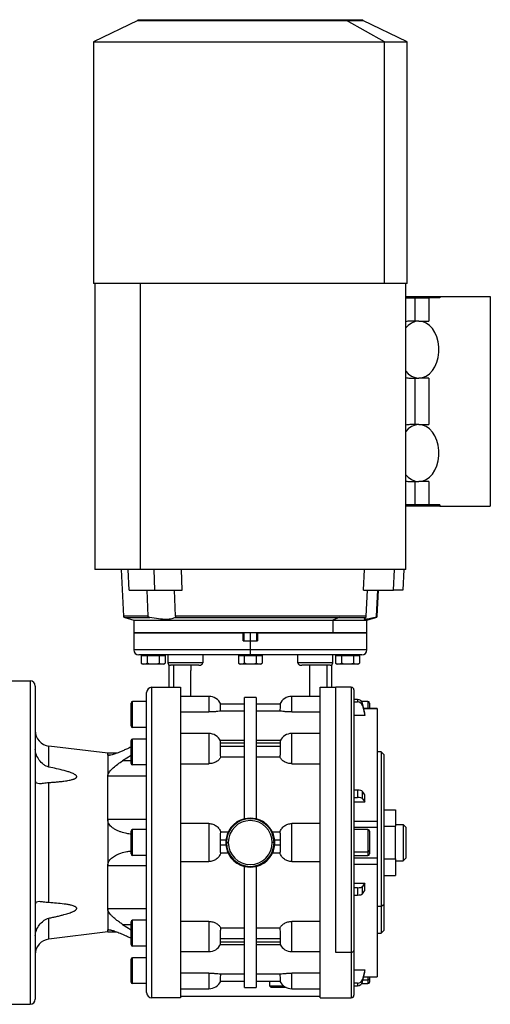
# Model space of a CAD drawing. Units: millimetres. Extents: x 229 to 2482, y 256 to 1634.
# Drawn here: x 1062 to 1244, y 1254 to 1634 of the extents above; entities that cross this region are included whole.
import ezdxf

# ---------------------------------------------------------------- set-up
doc = ezdxf.new("R2010")
doc.units = ezdxf.units.MM

msp = doc.modelspace()

# ---------------------------------------------------------------- linework, layer by layer
at = {"color": 7, "linetype": 'Continuous', "lineweight": 25}
for p, q in [((1107.87, 1633.74), (1090.75, 1625.39)), ((1107.87, 1633.99), (1107.87, 1633.74)), ((1107.87, 1633.99), (1188.44, 1633.99)), ((1107.87, 1633.74), (1188.44, 1633.74)), ((1188.44, 1633.74), (1188.44, 1633.99)), ((1188.44, 1633.99), (1194.64, 1633.99)), ((1203.11, 1625.39), (1188.44, 1633.74)), ((1188.44, 1633.74), (1194.64, 1633.74)), ((1194.64, 1633.74), (1194.64, 1633.99)), ((1211.75, 1625.39), (1194.64, 1633.74)), ((1090.75, 1625.39), (1090.75, 1531.99)), ((1090.75, 1625.39), (1203.11, 1625.39)), ((1203.11, 1531.99), (1203.11, 1625.39)), ((1203.11, 1625.39), (1211.75, 1625.39)), ((1211.75, 1531.99), (1211.75, 1625.39)), ((1203.11, 1531.99), (1090.75, 1531.99)), ((1091.25, 1531.99), (1091.25, 1421.51)), ((1108.83, 1421.51), (1108.83, 1531.99)), ((1211.75, 1531.99), (1203.11, 1531.99)), ((1211.25, 1421.51), (1211.25, 1531.99)), ((1211.25, 1527.01), (1224.44, 1527.01)), ((1211.25, 1526.51), (1214.88, 1526.51)), ((1214.88, 1517.51), (1214.88, 1526.51)), ((1214.88, 1526.51), (1220.2, 1526.51)), ((1220.2, 1526.51), (1220.2, 1517.51)), ((1224.44, 1526.51), (1220.2, 1526.51)), ((1224.44, 1527.01), (1243.89, 1527.01)), ((1224.44, 1527.01), (1224.44, 1526.51)), ((1243.89, 1527.01), (1243.89, 1446.01)), ((1215.25, 1517.51), (1212.77, 1517.51)), ((1216.31, 1517.51), (1215.25, 1517.51)), ((1216.31, 1517.51), (1220.2, 1517.51)), ((1212.77, 1495.51), (1215.25, 1495.51)), ((1214.88, 1477.51), (1214.88, 1495.51)), ((1215.25, 1495.51), (1216.31, 1495.51)), ((1220.2, 1495.51), (1216.31, 1495.51)), ((1220.2, 1495.51), (1220.2, 1477.51)), ((1215.25, 1477.51), (1212.77, 1477.51)), ((1216.31, 1477.51), (1215.25, 1477.51)), ((1216.31, 1477.51), (1220.2, 1477.51)), ((1212.77, 1455.51), (1215.25, 1455.51)), ((1214.88, 1446.51), (1214.88, 1455.51)), ((1215.25, 1455.51), (1216.31, 1455.51)), ((1220.2, 1455.51), (1216.31, 1455.51)), ((1220.2, 1455.51), (1220.2, 1446.51)), ((1214.88, 1446.51), (1211.25, 1446.51)), ((1224.44, 1446.01), (1211.25, 1446.01)), ((1220.2, 1446.51), (1214.88, 1446.51)), ((1224.44, 1446.51), (1220.2, 1446.51)), ((1224.44, 1446.51), (1224.44, 1446.01)), ((1224.44, 1446.01), (1243.89, 1446.01)), ((1108.83, 1421.51), (1091.25, 1421.51)), ((1101.39, 1421.51), (1102.33, 1403.49)), ((1104.46, 1413.52), (1104.16, 1421.51)), ((1211.25, 1421.51), (1108.83, 1421.51)), ((1114.45, 1413.52), (1114.16, 1421.51)), ((1124.97, 1413.52), (1124.67, 1421.51)), ((1194.96, 1413.52), (1195.38, 1421.51)), ((1206.52, 1413.52), (1206.93, 1421.51)), ((1210.58, 1421.51), (1210.18, 1413.52)), ((1104.46, 1413.52), (1114.45, 1413.52)), ((1111.79, 1403.49), (1111.41, 1413.52)), ((1114.45, 1413.52), (1124.97, 1413.52)), ((1122.33, 1403.49), (1121.96, 1413.52)), ((1194.96, 1413.52), (1206.52, 1413.52)), ((1196.03, 1403.49), (1196.54, 1413.52)), ((1200.4, 1413.52), (1199.89, 1403.49)), ((1200.18, 1403.49), (1200.7, 1413.52)), ((1210.18, 1413.52), (1206.52, 1413.52)), ((1102.77, 1402.94), (1106.25, 1402.01)), ((1106.25, 1402.01), (1106.25, 1397.01)), ((1106.25, 1402.01), (1183.07, 1402.01)), ((1122.23, 1402.94), (1185.54, 1402.94)), ((1196.03, 1403.49), (1122.33, 1403.49)), ((1185.54, 1402.94), (1183.07, 1402.01)), ((1183.07, 1402.01), (1183.07, 1397.01)), ((1183.07, 1402.01), (1196.25, 1402.01)), ((1185.54, 1402.94), (1195.8, 1402.94)), ((1196.25, 1402.01), (1199.74, 1402.94)), ((1196.25, 1397.01), (1196.25, 1402.01)), ((1106.25, 1397.01), (1106.25, 1390.51)), ((1183.07, 1397.01), (1106.25, 1397.01)), ((1106.25, 1397.01), (1148.5, 1397.01)), ((1148.5, 1394.01), (1148.5, 1397.01)), ((1148.75, 1397.01), (1148.75, 1394.01)), ((1153.75, 1394.01), (1153.75, 1397.01)), ((1154, 1397.01), (1154, 1394.01)), ((1154, 1397.01), (1196.25, 1397.01)), ((1196.25, 1397.01), (1183.07, 1397.01)), ((1196.25, 1390.51), (1196.25, 1397.01)), ((1148.5, 1394.01), (1151.25, 1394.01)), ((1151.25, 1394.01), (1151.25, 1390.51)), ((1151.25, 1394.01), (1154, 1394.01)), ((1151.25, 1390.51), (1151.25, 1388.51)), ((1151.25, 1388.51), (1108.25, 1388.51)), ((1109.14, 1388.3), (1109.14, 1385.37)), ((1109.14, 1388.3), (1111.44, 1388.3)), ((1113.75, 1385.01), (1109.92, 1385.01)), ((1110.31, 1388.51), (1110.31, 1388.3)), ((1111.44, 1388.3), (1111.44, 1385.37)), ((1111.44, 1388.3), (1116.06, 1388.3)), ((1113.75, 1388.51), (1113.75, 1388.3)), ((1113.75, 1385.01), (1113.75, 1385.03)), ((1117.59, 1385.01), (1113.75, 1385.01)), ((1116.06, 1388.3), (1116.06, 1385.37)), ((1116.06, 1388.3), (1118.37, 1388.3)), ((1117.19, 1388.3), (1117.19, 1388.51)), ((1118.37, 1388.3), (1118.37, 1385.37)), ((1119.42, 1388.51), (1119.42, 1385.51)), ((1132.89, 1385.51), (1127.92, 1385.51)), ((1132.89, 1388.51), (1132.89, 1385.51)), ((1146.64, 1388.3), (1146.64, 1385.37)), ((1146.64, 1388.3), (1148.94, 1388.3)), ((1151.25, 1385.01), (1147.42, 1385.01)), ((1147.81, 1388.51), (1147.81, 1388.3)), ((1148.94, 1388.3), (1148.94, 1385.37)), ((1148.94, 1388.3), (1153.56, 1388.3)), ((1194.25, 1388.51), (1151.25, 1388.51)), ((1151.25, 1388.51), (1151.25, 1388.3)), ((1151.25, 1385.01), (1151.25, 1385.03)), ((1155.09, 1385.01), (1151.25, 1385.01)), ((1153.56, 1388.3), (1153.56, 1385.37)), ((1153.56, 1388.3), (1155.87, 1388.3)), ((1154.69, 1388.3), (1154.69, 1388.51)), ((1155.87, 1388.3), (1155.87, 1385.37)), ((1169.61, 1385.51), (1169.61, 1388.51)), ((1174.59, 1385.51), (1169.61, 1385.51)), ((1183.09, 1385.51), (1183.09, 1388.51)), ((1184.14, 1388.3), (1184.14, 1385.37)), ((1184.14, 1388.3), (1186.44, 1388.3)), ((1188.75, 1385.01), (1184.92, 1385.01)), ((1185.31, 1388.51), (1185.31, 1388.3)), ((1186.44, 1388.3), (1186.44, 1385.37)), ((1186.44, 1388.3), (1191.06, 1388.3)), ((1188.75, 1388.51), (1188.75, 1388.3)), ((1188.75, 1385.01), (1188.75, 1385.03)), ((1192.59, 1385.01), (1188.75, 1385.01)), ((1191.06, 1388.3), (1191.06, 1385.37)), ((1191.06, 1388.3), (1193.37, 1388.3)), ((1192.19, 1388.3), (1192.19, 1388.51)), ((1193.37, 1388.3), (1193.37, 1385.37)), ((1119.75, 1384.76), (1119.75, 1376.01)), ((1131.35, 1384.51), (1120.42, 1384.51)), ((1121.76, 1376.01), (1121.76, 1384.51)), ((1128.25, 1384.51), (1128.25, 1382.51)), ((1182.09, 1384.51), (1171.16, 1384.51)), ((1180.75, 1384.51), (1180.75, 1376.01)), ((1182.75, 1376.01), (1182.75, 1384.76)), ((1058.25, 1378.51), (1066.25, 1378.51)), ((1066.25, 1378.51), (1066.25, 1253.51)), ((1068.25, 1376.51), (1068.25, 1255.51)), ((1111.25, 1258.01), (1111.25, 1374.01)), ((1113.25, 1256.01), (1113.25, 1376.01)), ((1113.25, 1376.01), (1119.75, 1376.01)), ((1119.75, 1376.01), (1124.25, 1376.01)), ((1178.25, 1376.01), (1182.75, 1376.01)), ((1182.75, 1376.01), (1184.25, 1376.01)), ((1190.25, 1376.01), (1184.25, 1376.01)), ((1184.25, 1273.58), (1184.25, 1376.01)), ((1191.25, 1375.01), (1191.25, 1274.29)), ((1105.25, 1361.11), (1105.25, 1369.91)), ((1105.85, 1360.51), (1105.85, 1370.51)), ((1111.25, 1370.51), (1105.85, 1370.51)), ((1135.25, 1372.51), (1124.25, 1372.51)), ((1135.25, 1372.51), (1135.25, 1366.47)), ((1153.5, 1372.01), (1149, 1372.01)), ((1149, 1325.21), (1149, 1372.01)), ((1153.5, 1372.01), (1153.5, 1325.21)), ((1178.25, 1372.51), (1167.25, 1372.51)), ((1167.25, 1366.47), (1167.25, 1372.51)), ((1192.63, 1371.32), (1191.25, 1371.32)), ((1191.25, 1370.34), (1192.63, 1370.34)), ((1192.63, 1371.32), (1192.63, 1370.34)), ((1196.65, 1370.51), (1194.28, 1370.51)), ((1194.59, 1368.84), (1194.59, 1369.82)), ((1197.25, 1369.91), (1197.25, 1367.87)), ((1124.25, 1366.47), (1135.25, 1366.47)), ((1149, 1369.51), (1139.79, 1369.51)), ((1139.88, 1366.85), (1149, 1366.85)), ((1162.72, 1369.51), (1153.5, 1369.51)), ((1153.5, 1366.85), (1162.62, 1366.85)), ((1167.25, 1366.47), (1178.25, 1366.47)), ((1200.26, 1367.87), (1195.03, 1367.87)), ((1195.42, 1365.14), (1195.42, 1366.11)), ((1200.25, 1367.86), (1200.25, 1367.84)), ((1195.42, 1365.14), (1191.25, 1365.14)), ((1111.25, 1360.51), (1105.85, 1360.51)), ((1105.25, 1346.61), (1105.25, 1355.41)), ((1105.85, 1346.01), (1105.85, 1356.01)), ((1111.25, 1356.01), (1105.85, 1356.01)), ((1111.25, 1356.18), (1110.96, 1356.01)), ((1135.25, 1358.15), (1124.25, 1358.15)), ((1135.25, 1358.15), (1135.25, 1346.49)), ((1149, 1355.42), (1139.69, 1355.42)), ((1139.79, 1353.13), (1139.79, 1354.54)), ((1139.79, 1354.54), (1149, 1354.54)), ((1162.82, 1355.42), (1153.5, 1355.42)), ((1153.5, 1354.54), (1162.72, 1354.54)), ((1162.72, 1354.54), (1162.72, 1353.13)), ((1178.25, 1358.15), (1167.25, 1358.15)), ((1167.25, 1346.49), (1167.25, 1358.15)), ((1073.54, 1345.19), (1073.54, 1353.3)), ((1096.25, 1350.56), (1073.54, 1353.3)), ((1149, 1353.13), (1139.79, 1353.13)), ((1162.72, 1353.13), (1153.5, 1353.13)), ((1201.75, 1351.01), (1200.25, 1351.01)), ((1202.75, 1350.01), (1201.75, 1351.01)), ((1201.75, 1351.01), (1201.75, 1291.26)), ((1099.77, 1350.56), (1096.25, 1350.56)), ((1096.25, 1349.8), (1096.25, 1350.56)), ((1096.25, 1349.8), (1096.25, 1341.67)), ((1105.25, 1349.67), (1101.99, 1347.61)), ((1139.88, 1349.14), (1149, 1349.14)), ((1153.5, 1349.14), (1162.62, 1349.14)), ((1202.75, 1350.01), (1202.75, 1291.96)), ((1111.25, 1346.01), (1105.85, 1346.01)), ((1124.25, 1346.49), (1135.25, 1346.49)), ((1167.25, 1346.49), (1178.25, 1346.49)), ((1096.25, 1324.94), (1096.25, 1341.67)), ((1111.25, 1341.67), (1096.25, 1341.67)), ((1073.54, 1292.79), (1073.54, 1339.22)), ((1192.63, 1336.3), (1191.25, 1336.3)), ((1192.63, 1336.3), (1192.63, 1333.46)), ((1194.59, 1332.95), (1194.59, 1335.79)), ((1191.25, 1333.46), (1192.63, 1333.46)), ((1195.42, 1331.67), (1195.42, 1334.51)), ((1195.42, 1331.67), (1191.25, 1331.67)), ((1202.75, 1328.71), (1207.25, 1328.71)), ((1207.25, 1328.71), (1207.25, 1322.36)), ((1096.25, 1324.94), (1096.25, 1307.07)), ((1111.25, 1324.94), (1096.25, 1324.94)), ((1151.25, 1325.49), (1149, 1325.21)), ((1153.5, 1325.21), (1151.25, 1325.49)), ((1191.25, 1324.31), (1200.25, 1324.31)), ((1105.25, 1311.61), (1105.25, 1320.41)), ((1105.85, 1311.01), (1105.85, 1321.01)), ((1111.25, 1321.01), (1105.85, 1321.01)), ((1135.25, 1323.36), (1124.25, 1323.36)), ((1135.25, 1323.36), (1135.25, 1308.65)), ((1167.25, 1308.65), (1167.25, 1323.36)), ((1178.25, 1323.36), (1167.25, 1323.36)), ((1191.25, 1322), (1200.25, 1322)), ((1196.65, 1321.01), (1191.25, 1321.01)), ((1197.25, 1320.41), (1197.25, 1312.89)), ((1200.25, 1322.58), (1200.25, 1322)), ((1200.25, 1322), (1200.25, 1310.01)), ((1202.75, 1322.36), (1207.25, 1322.36)), ((1207.25, 1323.01), (1210.25, 1323.01)), ((1207.25, 1309.66), (1207.25, 1322.36)), ((1210.25, 1323.01), (1210.25, 1309.01)), ((1211.25, 1322.01), (1210.25, 1323.01)), ((1211.25, 1322.01), (1211.25, 1310.01)), ((1139.79, 1315.01), (1139.79, 1317.01)), ((1139.79, 1317.01), (1141.81, 1317.01)), ((1142.63, 1319.99), (1139.88, 1319.99)), ((1162.62, 1319.99), (1159.88, 1319.99)), ((1160.7, 1317.01), (1162.72, 1317.01)), ((1162.72, 1317.01), (1162.72, 1315.01)), ((1141.81, 1315.01), (1139.79, 1315.01)), ((1141.75, 1316.01), (1142.05, 1316.01)), ((1142.05, 1316.01), (1142.75, 1316.01)), ((1160.46, 1316.01), (1159.75, 1316.01)), ((1160.75, 1316.01), (1160.46, 1316.01)), ((1162.72, 1315.01), (1160.7, 1315.01)), ((1197.25, 1312.89), (1197.25, 1311.61)), ((1111.25, 1311.01), (1105.85, 1311.01)), ((1139.88, 1312.03), (1142.63, 1312.03)), ((1159.88, 1312.03), (1162.62, 1312.03)), ((1191.25, 1312.47), (1196.65, 1312.47)), ((1191.25, 1311.01), (1196.65, 1311.01)), ((1200.26, 1310.01), (1191.25, 1310.01)), ((1202.75, 1309.66), (1207.25, 1309.66)), ((1207.25, 1309.66), (1207.25, 1303.3)), ((1207.25, 1309.01), (1210.25, 1309.01)), ((1211.25, 1310.01), (1210.25, 1309.01)), ((1111.25, 1307.07), (1096.25, 1307.07)), ((1096.25, 1290.34), (1096.25, 1307.07)), ((1124.25, 1308.65), (1135.25, 1308.65)), ((1149, 1306.81), (1151.25, 1306.52)), ((1149, 1260.01), (1149, 1306.81)), ((1151.25, 1306.52), (1153.5, 1306.81)), ((1153.5, 1306.81), (1153.5, 1260.01)), ((1167.25, 1308.65), (1178.25, 1308.65)), ((1191.25, 1307.7), (1200.25, 1307.7)), ((1202.75, 1303.3), (1207.25, 1303.3)), ((1191.25, 1300.34), (1195.42, 1300.34)), ((1192.63, 1298.55), (1191.25, 1298.55)), ((1192.63, 1298.55), (1192.63, 1295.71)), ((1194.59, 1296.23), (1194.59, 1299.06)), ((1195.42, 1297.5), (1195.42, 1300.34)), ((1191.25, 1295.71), (1192.63, 1295.71)), ((1096.25, 1290.34), (1096.25, 1282.22)), ((1111.25, 1290.34), (1096.25, 1290.34)), ((1201.75, 1291.26), (1200.25, 1291.26)), ((1202.75, 1291.96), (1201.75, 1291.26)), ((1201.75, 1291.26), (1201.75, 1281.01)), ((1202.75, 1291.96), (1202.75, 1282.01)), ((1073.54, 1278.71), (1073.54, 1286.82)), ((1101.99, 1284.4), (1105.25, 1282.34)), ((1105.25, 1276.6), (1105.25, 1285.4)), ((1105.85, 1276), (1105.85, 1286)), ((1111.25, 1286), (1105.85, 1286)), ((1135.25, 1285.52), (1124.25, 1285.52)), ((1149, 1282.87), (1139.88, 1282.87)), ((1162.62, 1282.87), (1153.5, 1282.87)), ((1178.25, 1285.52), (1167.25, 1285.52)), ((1096.25, 1281.45), (1073.54, 1278.71)), ((1096.25, 1281.45), (1096.25, 1282.22)), ((1096.25, 1281.45), (1099.77, 1281.45)), ((1139.79, 1277.47), (1139.79, 1278.88)), ((1139.79, 1278.88), (1149, 1278.88)), ((1153.5, 1278.88), (1162.72, 1278.88)), ((1162.72, 1278.88), (1162.72, 1277.47)), ((1200.25, 1281.01), (1201.75, 1281.01)), ((1201.75, 1281.01), (1202.75, 1282.01)), ((1111.25, 1276), (1105.85, 1276)), ((1110.95, 1276), (1111.25, 1275.83)), ((1139.69, 1276.59), (1149, 1276.59)), ((1149, 1277.47), (1139.79, 1277.47)), ((1162.72, 1277.47), (1153.5, 1277.47)), ((1153.5, 1276.59), (1162.82, 1276.59)), ((1105.25, 1262.11), (1105.25, 1270.91)), ((1105.85, 1261.51), (1105.85, 1271.51)), ((1111.25, 1271.51), (1105.85, 1271.51)), ((1124.25, 1273.86), (1135.25, 1273.86)), ((1167.25, 1273.86), (1178.25, 1273.86)), ((1190.25, 1273.58), (1184.25, 1273.58)), ((1191.25, 1274.29), (1191.25, 1257.01)), ((1135.25, 1265.54), (1124.25, 1265.54)), ((1149, 1265.16), (1139.88, 1265.16)), ((1162.62, 1265.16), (1153.5, 1265.16)), ((1178.25, 1265.54), (1167.25, 1265.54)), ((1191.25, 1266.88), (1195.42, 1266.88)), ((1195.03, 1264.14), (1200.26, 1264.14)), ((1195.42, 1265.9), (1195.42, 1266.88)), ((1197.25, 1264.14), (1197.25, 1263.39)), ((1197.25, 1263.39), (1197.25, 1262.11)), ((1200.25, 1264.17), (1200.25, 1264.15)), ((1111.25, 1261.51), (1105.85, 1261.51)), ((1124.25, 1259.51), (1135.25, 1259.51)), ((1139.79, 1262.51), (1149, 1262.51)), ((1149, 1260.01), (1153.5, 1260.01)), ((1153.5, 1262.51), (1162.72, 1262.51)), ((1158.75, 1260.51), (1158.75, 1262.51)), ((1164.25, 1260.51), (1158.75, 1260.51)), ((1159.25, 1260.01), (1158.75, 1260.51)), ((1165.07, 1260.01), (1159.25, 1260.01)), ((1167.25, 1259.51), (1178.25, 1259.51)), ((1192.63, 1261.67), (1191.25, 1261.67)), ((1191.25, 1260.7), (1192.63, 1260.7)), ((1192.63, 1261.67), (1192.63, 1260.7)), ((1194.28, 1261.51), (1196.65, 1261.51)), ((1194.59, 1262.19), (1194.59, 1263.17)), ((1124.25, 1256.01), (1113.25, 1256.01)), ((1178.4, 1256.51), (1124.18, 1256.51)), ((1178.25, 1256.01), (1184.25, 1256.01)), ((1184.26, 1256.01), (1190.25, 1256.01)), ((1058.25, 1253.51), (1066.25, 1253.51))]:
    msp.add_line(p, q, dxfattribs=at)
at = {"color": 8, "linetype": 'Continuous', "lineweight": 25}
for p, q in [((1111.79, 1403.49), (1102.33, 1403.49)), ((1102.77, 1402.94), (1112.42, 1402.94)), ((1199.4, 1402.94), (1199.74, 1402.94)), ((1200.18, 1403.49), (1199.89, 1403.49)), ((1151.25, 1397.01), (1151.25, 1394.01)), ((1151.25, 1390.51), (1106.25, 1390.51)), ((1196.25, 1390.51), (1151.25, 1390.51)), ((1127.92, 1385.51), (1119.42, 1385.51)), ((1183.09, 1385.51), (1174.59, 1385.51)), ((1128.25, 1372.51), (1128.25, 1382.51)), ((1174.25, 1372.51), (1174.25, 1384.51)), ((1190.25, 1376.01), (1190.25, 1273.58)), ((1196.65, 1370.51), (1196.65, 1367.87)), ((1195.03, 1367.84), (1200.25, 1367.84)), ((1097.35, 1349.8), (1096.25, 1349.8)), ((1105.25, 1347.61), (1101.99, 1347.61)), ((1196.65, 1321.01), (1196.65, 1312.47)), ((1196.65, 1312.47), (1196.65, 1311.01)), ((1101.99, 1284.4), (1105.25, 1284.4)), ((1135.25, 1285.52), (1135.25, 1273.86)), ((1167.25, 1273.86), (1167.25, 1285.52)), ((1097.38, 1282.22), (1096.25, 1282.22)), ((1190.25, 1273.58), (1190.25, 1256.01)), ((1135.25, 1265.54), (1135.25, 1259.51)), ((1167.25, 1259.51), (1167.25, 1265.54)), ((1195.03, 1264.17), (1200.25, 1264.17)), ((1196.65, 1264.14), (1196.65, 1262.97)), ((1194.77, 1262.97), (1196.65, 1262.97)), ((1196.65, 1262.97), (1196.65, 1261.51))]:
    msp.add_line(p, q, dxfattribs=at)
at = {"color": 7, "linetype": 'Continuous', "lineweight": 25, "flags": 128}
for points in [[(1211.25, 1498.14), (1212.22, 1497.15), (1213.5, 1496.25), (1214.88, 1495.69), (1216.31, 1495.51), (1217.74, 1495.69), (1219.12, 1496.25), (1220.41, 1497.16), (1221.55, 1498.38), (1222.52, 1499.88), (1223.27, 1501.6), (1223.79, 1503.5), (1224.05, 1505.49), (1224.05, 1507.52), (1223.79, 1509.52), (1223.27, 1511.41), (1222.52, 1513.13), (1221.55, 1514.63), (1220.41, 1515.86), (1219.12, 1516.76), (1217.74, 1517.32), (1216.31, 1517.51), (1214.88, 1517.32), (1213.5, 1516.77), (1212.22, 1515.86), (1211.25, 1514.87)], [(1211.25, 1458.14), (1212.22, 1457.15), (1213.5, 1456.25), (1214.88, 1455.69), (1216.31, 1455.51), (1217.74, 1455.69), (1219.12, 1456.25), (1220.41, 1457.16), (1221.55, 1458.38), (1222.52, 1459.88), (1223.27, 1461.6), (1223.79, 1463.5), (1224.05, 1465.49), (1224.05, 1467.52), (1223.79, 1469.52), (1223.27, 1471.41), (1222.52, 1473.13), (1221.55, 1474.63), (1220.41, 1475.86), (1219.12, 1476.76), (1217.74, 1477.32), (1216.31, 1477.51), (1214.88, 1477.32), (1213.5, 1476.77), (1212.22, 1475.86), (1211.25, 1474.87)], [(1195.42, 1366.11), (1194.96, 1368.19), (1194.59, 1369.82)], [(1194.59, 1368.84), (1195.06, 1366.77), (1195.42, 1365.14)], [(1195.42, 1334.51), (1194.96, 1335.22), (1194.59, 1335.79)], [(1194.59, 1332.95), (1195.06, 1332.23), (1195.42, 1331.67)], [(1195.42, 1300.34), (1194.96, 1299.62), (1194.59, 1299.06)], [(1194.59, 1296.23), (1195.06, 1296.94), (1195.42, 1297.5)], [(1195.42, 1266.88), (1194.96, 1264.8), (1194.59, 1263.17)], [(1194.59, 1262.19), (1195.06, 1264.27), (1195.42, 1265.9)]]:
    msp.add_lwpolyline(points, dxfattribs=at)
at = {"color": 7, "linetype": 'Continuous', "lineweight": 25}
for centre, radius, start, end in [((1212.78, 1511.91), 5.59, 90.0598, 105.8082), ((1212.78, 1501.11), 5.6, 254.2024, 269.9295), ((1212.78, 1471.91), 5.59, 90.0598, 105.8082), ((1212.78, 1461.11), 5.6, 254.2024, 269.9295), ((1102.93, 1403.52), 0.6, 183, 255), ((1199.58, 1403.52), 0.6, 285, 357), ((1108.25, 1390.51), 2, 180, 270), ((1194.25, 1390.51), 2, 270, 0), ((1110, 1386.2), 1.2, 224.3707, 266.1989), ((1117.51, 1386.2), 1.2, 273.8011, 315.7497), ((1120.42, 1385.51), 1, 180, 270), ((1147.5, 1386.2), 1.2, 224.3707, 266.1989), ((1155.01, 1386.2), 1.2, 273.8011, 315.7497), ((1182.09, 1385.51), 1, 270, 0), ((1185, 1386.2), 1.2, 224.3707, 266.1989), ((1192.51, 1386.2), 1.2, 273.8011, 315.7497), ((1066.25, 1376.51), 2, 0, 90), ((1113.25, 1374.01), 2, 90, 180), ((1190.25, 1375.01), 1, 0, 90), ((1105.85, 1369.91), 0.6, 90, 180), ((1135.25, 1367.51), 5, 23.8934, 90), ((1167.25, 1367.51), 5, 90, 156.159), ((1196.65, 1369.91), 0.6, 0, 90), ((1074.25, 1359.26), 6, 180, 263.13), ((1105.85, 1361.11), 0.6, 180, 270), ((1105.85, 1355.41), 0.6, 90, 180), ((1135.25, 1353.15), 5, 26.3399, 90), ((1167.25, 1353.15), 5, 90, 153.9491), ((1105.85, 1346.61), 0.6, 180, 270), ((1151.25, 1316.01), 9.5, 103.7002, 180), ((1151.25, 1316.01), 9.21, 0, 180), ((1151.25, 1316.01), 8.5, 0, 180), ((1151.25, 1316.01), 9.5, 0, 76.2998), ((1105.85, 1320.41), 0.6, 90, 180), ((1196.65, 1320.41), 0.6, 0, 90), ((1151.25, 1316.01), 9.5, 180, 256.2998), ((1151.25, 1316.01), 9.21, 180, 0), ((1151.25, 1316.01), 8.5, 180, 0), ((1151.25, 1316.01), 9.5, 283.7002, 0), ((1196.73, 1313), 0.536, 261.9505, 348.5782), ((1105.85, 1311.61), 0.6, 180, 270), ((1196.65, 1311.61), 0.6, 270, 0), ((1105.85, 1285.4), 0.6, 90, 180), ((1074.25, 1272.76), 6, 96.87, 180), ((1105.85, 1276.6), 0.6, 180, 270), ((1135.25, 1278.86), 5, 270, 333.9491), ((1167.25, 1278.86), 5, 206.3399, 270), ((1105.85, 1270.91), 0.6, 90, 180), ((1190.38, 1274.46), 0.893, 261.9505, 348.5782), ((1196.73, 1263.5), 0.536, 261.9505, 348.5782), ((1105.85, 1262.11), 0.6, 180, 270), ((1135.25, 1264.51), 5, 270, 336.159), ((1167.25, 1264.51), 5, 203.8934, 270), ((1196.65, 1262.11), 0.6, 270, 0), ((1113.25, 1258.01), 2, 180, 270), ((1190.25, 1257.01), 1, 270, 0), ((1066.25, 1255.51), 2, 270, 0)]:
    msp.add_arc(centre, radius, start, end, dxfattribs=at)
for centre, ratio, start_param, end_param in [((1192.63, 1369.42), 0.945843, 0.209258, 1.5706), ((1192.63, 1368.45), 0.945843, 0.209267, 1.570611), ((1192.63, 1335.65), 0.32568, 0.209415, 1.570757), ((1192.63, 1332.81), 0.32568, 0.209415, 1.570759), ((1192.63, 1299.2), 0.32568, 4.712428, 6.07377), ((1192.63, 1296.36), 0.32568, 4.712427, 6.07377), ((1192.63, 1263.56), 0.945843, 4.712585, 6.073927), ((1192.63, 1262.59), 0.945843, 4.712574, 6.073918)]:
    msp.add_ellipse(centre, major_axis=(2, 0), ratio=ratio, start_param=start_param, end_param=end_param, dxfattribs=at)
for points, knots in [([(1112.42, 1402.94), (1112.34, 1402.96), (1112.2, 1402.99), (1112.03, 1403.09), (1111.92, 1403.19), (1111.85, 1403.28), (1111.8, 1403.38), (1111.8, 1403.45), (1111.79, 1403.49)], [0, 0, 0, 0, 0.2720576, 0.4999366, 0.6379823, 0.7654576, 0.8850414, 1, 1, 1, 1]), ([(1122.23, 1402.94), (1121.88, 1402.75), (1121.17, 1402.37), (1118.88, 1402.2), (1115.92, 1402.37), (1113.59, 1402.75), (1112.42, 1402.94)], [0, 0, 0, 0, 0.250037, 0.5, 0.749963, 1, 1, 1, 1]), ([(1122.33, 1403.49), (1122.34, 1403.45), (1122.34, 1403.38), (1122.33, 1403.28), (1122.33, 1403.19), (1122.31, 1403.09), (1122.28, 1402.99), (1122.25, 1402.96), (1122.23, 1402.94)], [0, 0, 0, 0, 0.1149445, 0.234524, 0.3620039, 0.500062, 0.7279078, 1, 1, 1, 1]), ([(1199.4, 1402.94), (1198.56, 1402.75), (1196.9, 1402.37), (1195.47, 1402.2), (1194.98, 1402.37), (1195.53, 1402.75), (1195.8, 1402.94)], [0, 0, 0, 0, 0.250037, 0.5, 0.749963, 1, 1, 1, 1]), ([(1195.8, 1402.94), (1195.83, 1402.96), (1195.88, 1402.99), (1195.93, 1403.09), (1195.98, 1403.19), (1196, 1403.28), (1196.02, 1403.38), (1196.03, 1403.45), (1196.03, 1403.49)], [0, 0, 0, 0, 0.2720576, 0.4999366, 0.6379823, 0.7654576, 0.8850414, 1, 1, 1, 1]), ([(1199.89, 1403.49), (1199.89, 1403.45), (1199.88, 1403.38), (1199.84, 1403.28), (1199.79, 1403.19), (1199.7, 1403.09), (1199.57, 1402.99), (1199.46, 1402.96), (1199.4, 1402.94)], [0, 0, 0, 0, 0.114945, 0.234524, 0.362004, 0.500062, 0.727908, 1, 1, 1, 1]), ([(1109.14, 1385.37), (1109.32, 1385.25), (1109.7, 1385.01), (1110.29, 1385.04), (1110.88, 1385.01), (1111.26, 1385.25), (1111.44, 1385.37)], [0, 0, 0, 0, 0.249372, 0.5, 0.750628, 1, 1, 1, 1]), ([(1111.44, 1385.37), (1111.82, 1385.25), (1112.57, 1385.01), (1113.36, 1385.02), (1113.75, 1385.03)], [0, 0, 0, 0, 0.49875, 1, 1, 1, 1]), ([(1113.75, 1385.03), (1114.15, 1385.02), (1114.94, 1385.01), (1115.69, 1385.25), (1116.06, 1385.37)], [0, 0, 0, 0, 0.501251, 1, 1, 1, 1]), ([(1116.06, 1385.37), (1116.25, 1385.25), (1116.63, 1385.01), (1117.22, 1385.04), (1117.81, 1385.01), (1118.19, 1385.25), (1118.37, 1385.37)], [0, 0, 0, 0, 0.249372, 0.5, 0.750628, 1, 1, 1, 1]), ([(1131.35, 1384.51), (1131.53, 1384.52), (1131.87, 1384.53), (1132.29, 1384.68), (1132.57, 1384.86), (1132.75, 1385.06), (1132.87, 1385.27), (1132.89, 1385.43), (1132.89, 1385.51)], [0, 0, 0, 0, 0.27022, 0.500163, 0.642298, 0.770667, 0.888327, 1, 1, 1, 1]), ([(1146.64, 1385.37), (1146.82, 1385.25), (1147.2, 1385.01), (1147.79, 1385.04), (1148.38, 1385.01), (1148.76, 1385.25), (1148.94, 1385.37)], [0, 0, 0, 0, 0.249372, 0.5, 0.750628, 1, 1, 1, 1]), ([(1148.94, 1385.37), (1149.32, 1385.25), (1150.07, 1385.01), (1150.86, 1385.02), (1151.25, 1385.03)], [0, 0, 0, 0, 0.49875, 1, 1, 1, 1]), ([(1151.25, 1385.03), (1151.65, 1385.02), (1152.44, 1385.01), (1153.19, 1385.25), (1153.56, 1385.37)], [0, 0, 0, 0, 0.501251, 1, 1, 1, 1]), ([(1153.56, 1385.37), (1153.75, 1385.25), (1154.13, 1385.01), (1154.72, 1385.04), (1155.31, 1385.01), (1155.69, 1385.25), (1155.87, 1385.37)], [0, 0, 0, 0, 0.249372, 0.5, 0.750628, 1, 1, 1, 1]), ([(1169.61, 1385.51), (1169.62, 1385.43), (1169.64, 1385.27), (1169.76, 1385.06), (1169.94, 1384.86), (1170.22, 1384.68), (1170.64, 1384.53), (1170.97, 1384.52), (1171.16, 1384.51)], [0, 0, 0, 0, 0.111667, 0.229325, 0.357696, 0.499836, 0.729763, 1, 1, 1, 1]), ([(1184.14, 1385.37), (1184.32, 1385.25), (1184.7, 1385.01), (1185.29, 1385.04), (1185.88, 1385.01), (1186.26, 1385.25), (1186.44, 1385.37)], [0, 0, 0, 0, 0.249372, 0.5, 0.750628, 1, 1, 1, 1]), ([(1186.44, 1385.37), (1186.82, 1385.25), (1187.57, 1385.01), (1188.36, 1385.02), (1188.75, 1385.03)], [0, 0, 0, 0, 0.4987495, 1, 1, 1, 1]), ([(1188.75, 1385.03), (1189.15, 1385.02), (1189.94, 1385.01), (1190.69, 1385.25), (1191.06, 1385.37)], [0, 0, 0, 0, 0.501251, 1, 1, 1, 1]), ([(1191.06, 1385.37), (1191.25, 1385.25), (1191.63, 1385.01), (1192.22, 1385.04), (1192.81, 1385.01), (1193.19, 1385.25), (1193.37, 1385.37)], [0, 0, 0, 0, 0.249372, 0.5, 0.750628, 1, 1, 1, 1]), ([(1139.88, 1366.85), (1139.68, 1366.81), (1139.26, 1366.73), (1138.15, 1366.6), (1136.79, 1366.49), (1135.77, 1366.48), (1135.25, 1366.47)], [0, 0, 0, 0, 0.250128, 0.500153, 0.750099, 1, 1, 1, 1]), ([(1139.88, 1366.85), (1139.84, 1367.25), (1139.74, 1368.04), (1139.68, 1368.91), (1139.7, 1369.42), (1139.76, 1369.48), (1139.79, 1369.51)], [0, 0, 0, 0, 0.279714, 0.559354, 0.779667, 1, 1, 1, 1]), ([(1162.72, 1369.51), (1162.75, 1369.47), (1162.82, 1369.39), (1162.82, 1368.79), (1162.76, 1367.92), (1162.67, 1367.21), (1162.62, 1366.85)], [0, 0, 0, 0, 0.25, 0.499971, 0.749962, 1, 1, 1, 1]), ([(1167.25, 1366.47), (1166.74, 1366.48), (1165.72, 1366.49), (1164.36, 1366.6), (1163.25, 1366.73), (1162.83, 1366.81), (1162.62, 1366.85)], [0, 0, 0, 0, 0.249901, 0.499846, 0.74987, 1, 1, 1, 1]), ([(1139.79, 1354.54), (1139.75, 1354.81), (1139.68, 1355.31), (1139.7, 1355.37), (1139.71, 1355.41)], [0, 0, 0, 0, 0.519472, 1, 1, 1, 1]), ([(1162.79, 1355.37), (1162.8, 1355.38), (1162.83, 1355.43), (1162.8, 1355.15), (1162.75, 1354.74), (1162.72, 1354.54)], [0, 0, 0, 0, 0.182721, 0.591342, 1, 1, 1, 1]), ([(1073.54, 1345.19), (1073.18, 1345.3), (1072.43, 1345.52), (1071.13, 1346.39), (1069.74, 1347.83), (1068.77, 1349.56), (1068.32, 1351.01), (1068.28, 1351.72), (1068.25, 1352.07)], [0, 0, 0, 0, 0.117414, 0.250255, 0.500135, 0.749694, 0.876865, 1, 1, 1, 1]), ([(1105.25, 1352.95), (1104.64, 1352.65), (1103.58, 1352.14), (1102.1, 1351.49), (1100.83, 1350.96), (1099.68, 1350.52), (1098.69, 1350.17), (1097.84, 1349.91), (1097.07, 1349.71), (1096.71, 1349.68), (1096.54, 1349.66)], [0, 0, 0, 0, 0.189728, 0.326729, 0.462827, 0.595048, 0.701255, 0.797676, 0.905557, 1, 1, 1, 1]), ([(1139.88, 1349.14), (1139.84, 1349.49), (1139.74, 1350.19), (1139.68, 1351.36), (1139.7, 1352.39), (1139.76, 1352.88), (1139.79, 1353.13)], [0, 0, 0, 0, 0.279714, 0.559354, 0.779667, 1, 1, 1, 1]), ([(1162.72, 1353.13), (1162.76, 1352.81), (1162.83, 1352.16), (1162.82, 1351), (1162.74, 1349.95), (1162.66, 1349.41), (1162.62, 1349.14)], [0, 0, 0, 0, 0.279668, 0.559298, 0.779635, 1, 1, 1, 1]), ([(1096.54, 1349.66), (1096.46, 1349.67), (1096.3, 1349.68), (1096.27, 1349.76), (1096.25, 1349.8)], [0, 0, 0, 0, 0.500165, 1, 1, 1, 1]), ([(1096.25, 1341.67), (1096.29, 1341.94), (1096.34, 1342.33), (1096.63, 1342.9), (1096.98, 1343.44), (1097.55, 1344.12), (1098.59, 1345.14), (1100.09, 1346.34), (1101.36, 1347.19), (1101.99, 1347.61)], [0, 0, 0, 0, 0.124595, 0.185452, 0.249692, 0.367861, 0.499791, 0.749813, 1, 1, 1, 1]), ([(1139.88, 1349.14), (1139.68, 1348.79), (1139.26, 1348.07), (1138.15, 1347.21), (1136.79, 1346.61), (1135.77, 1346.53), (1135.25, 1346.49)], [0, 0, 0, 0, 0.250128, 0.500153, 0.750099, 1, 1, 1, 1]), ([(1167.25, 1346.49), (1166.74, 1346.53), (1165.72, 1346.61), (1164.36, 1347.21), (1163.25, 1348.07), (1162.83, 1348.79), (1162.62, 1349.14)], [0, 0, 0, 0, 0.249901, 0.499846, 0.74987, 1, 1, 1, 1]), ([(1073.54, 1339.22), (1074.04, 1339.25), (1075.01, 1339.32), (1076.5, 1339.44), (1077.93, 1339.58), (1079.25, 1339.73), (1080.38, 1339.9), (1081.31, 1340.07), (1082.06, 1340.23), (1082.64, 1340.38), (1083.08, 1340.52), (1083.58, 1340.72), (1084, 1340.95), (1084.24, 1341.24), (1084.29, 1341.46), (1084.24, 1341.69), (1084.07, 1341.91), (1083.81, 1342.14), (1083.2, 1342.53), (1082.21, 1342.96), (1080.82, 1343.43), (1078.92, 1343.98), (1076.46, 1344.58), (1074.51, 1344.99), (1073.54, 1345.19)], [0, 0, 0, 0, 0.064313, 0.125064, 0.191053, 0.250126, 0.297014, 0.338673, 0.375183, 0.398525, 0.419337, 0.437709, 0.473413, 0.487397, 0.499999, 0.512599, 0.526582, 0.542972, 0.562418, 0.624849, 0.681526, 0.749893, 0.874941, 1, 1, 1, 1]), ([(1068.25, 1339.89), (1068.28, 1339.72), (1068.32, 1339.37), (1068.77, 1338.92), (1069.43, 1338.87), (1069.87, 1338.83)], [0, 0, 0, 0, 0.246217, 0.500758, 1, 1, 1, 1]), ([(1069.87, 1338.83), (1070.38, 1338.86), (1071.15, 1338.91), (1072.45, 1339.12), (1073.19, 1339.19), (1073.54, 1339.22)], [0, 0, 0, 0, 0.49964, 0.764935, 1, 1, 1, 1]), ([(1105.25, 1319.24), (1104.71, 1319.31), (1103.37, 1319.48), (1101.67, 1319.95), (1100.16, 1320.52), (1099.07, 1321.06), (1098.12, 1321.68), (1097.36, 1322.36), (1096.78, 1323.09), (1096.35, 1323.94), (1096.29, 1324.61), (1096.25, 1324.94)], [0, 0, 0, 0, 0.14631, 0.355606, 0.46519, 0.573465, 0.678062, 0.762784, 0.839209, 0.919661, 1, 1, 1, 1]), ([(1135.25, 1323.36), (1135.77, 1323.31), (1136.79, 1323.22), (1138.15, 1322.47), (1139.26, 1321.39), (1139.68, 1320.45), (1139.88, 1319.99)], [0, 0, 0, 0, 0.2499005, 0.4998461, 0.7498705, 1, 1, 1, 1]), ([(1162.62, 1319.99), (1162.83, 1320.45), (1163.25, 1321.39), (1164.36, 1322.47), (1165.72, 1323.22), (1166.74, 1323.31), (1167.25, 1323.36)], [0, 0, 0, 0, 0.250128, 0.500153, 0.750099, 1, 1, 1, 1]), ([(1139.79, 1317.01), (1139.76, 1317.37), (1139.69, 1318.1), (1139.69, 1319.04), (1139.75, 1319.75), (1139.84, 1319.91), (1139.88, 1319.99)], [0, 0, 0, 0, 0.25, 0.499971, 0.749962, 1, 1, 1, 1]), ([(1162.62, 1319.99), (1162.67, 1319.89), (1162.77, 1319.7), (1162.83, 1318.9), (1162.81, 1317.97), (1162.75, 1317.33), (1162.72, 1317.01)], [0, 0, 0, 0, 0.279714, 0.559354, 0.779667, 1, 1, 1, 1]), ([(1096.25, 1307.07), (1096.29, 1307.41), (1096.35, 1308.07), (1096.78, 1308.92), (1097.36, 1309.65), (1098.28, 1310.47), (1099.62, 1311.27), (1101.48, 1312.02), (1103.37, 1312.53), (1104.71, 1312.7), (1105.25, 1312.77)], [0, 0, 0, 0, 0.080353, 0.160819, 0.237251, 0.321993, 0.483109, 0.644335, 0.853656, 1, 1, 1, 1]), ([(1139.88, 1312.03), (1139.84, 1312.12), (1139.74, 1312.31), (1139.68, 1313.11), (1139.7, 1314.05), (1139.76, 1314.69), (1139.79, 1315.01)], [0, 0, 0, 0, 0.279714, 0.559354, 0.779667, 1, 1, 1, 1]), ([(1162.72, 1315.01), (1162.75, 1314.64), (1162.82, 1313.91), (1162.82, 1312.97), (1162.76, 1312.26), (1162.67, 1312.11), (1162.62, 1312.03)], [0, 0, 0, 0, 0.25, 0.499971, 0.749962, 1, 1, 1, 1]), ([(1139.88, 1312.03), (1139.68, 1311.56), (1139.26, 1310.63), (1138.15, 1309.54), (1136.79, 1308.79), (1135.77, 1308.7), (1135.25, 1308.65)], [0, 0, 0, 0, 0.250128, 0.500153, 0.750099, 1, 1, 1, 1]), ([(1167.25, 1308.65), (1166.74, 1308.7), (1165.72, 1308.79), (1164.36, 1309.54), (1163.25, 1310.63), (1162.83, 1311.56), (1162.62, 1312.03)], [0, 0, 0, 0, 0.249901, 0.499846, 0.74987, 1, 1, 1, 1]), ([(1069.87, 1293.19), (1069.43, 1293.15), (1068.77, 1293.09), (1068.32, 1292.64), (1068.28, 1292.3), (1068.25, 1292.13)], [0, 0, 0, 0, 0.499242, 0.753778, 1, 1, 1, 1]), ([(1073.54, 1292.79), (1073.19, 1292.82), (1072.45, 1292.89), (1071.15, 1293.1), (1070.38, 1293.15), (1069.87, 1293.19)], [0, 0, 0, 0, 0.23506, 0.50036, 1, 1, 1, 1]), ([(1073.54, 1286.82), (1074.04, 1286.92), (1075.01, 1287.12), (1076.5, 1287.45), (1077.93, 1287.79), (1079.25, 1288.13), (1080.38, 1288.45), (1081.31, 1288.75), (1082.06, 1289.01), (1082.64, 1289.25), (1083.08, 1289.45), (1083.58, 1289.71), (1084, 1290), (1084.24, 1290.33), (1084.29, 1290.55), (1084.24, 1290.77), (1084.07, 1290.97), (1083.81, 1291.17), (1083.2, 1291.47), (1082.21, 1291.76), (1080.82, 1292.05), (1078.92, 1292.33), (1076.46, 1292.59), (1074.51, 1292.73), (1073.54, 1292.79)], [0, 0, 0, 0, 0.064313, 0.125064, 0.191053, 0.250126, 0.297014, 0.338673, 0.375183, 0.398525, 0.419337, 0.437709, 0.473413, 0.487397, 0.499999, 0.512599, 0.526582, 0.542972, 0.562418, 0.624849, 0.681526, 0.749893, 0.874941, 1, 1, 1, 1]), ([(1101.99, 1284.4), (1101.56, 1284.69), (1100.7, 1285.25), (1099.48, 1286.16), (1098.41, 1287.05), (1097.54, 1287.89), (1096.88, 1288.7), (1096.37, 1289.54), (1096.29, 1290.08), (1096.25, 1290.34)], [0, 0, 0, 0, 0.168868, 0.338168, 0.500471, 0.632397, 0.750573, 0.875404, 1, 1, 1, 1]), ([(1068.25, 1279.95), (1068.28, 1280.29), (1068.32, 1281), (1068.77, 1282.45), (1069.74, 1284.19), (1071.13, 1285.62), (1072.43, 1286.49), (1073.18, 1286.71), (1073.54, 1286.82)], [0, 0, 0, 0, 0.123132, 0.250306, 0.499865, 0.749744, 0.882584, 1, 1, 1, 1]), ([(1096.25, 1282.22), (1096.27, 1282.26), (1096.3, 1282.34), (1096.46, 1282.35), (1096.54, 1282.35)], [0, 0, 0, 0, 0.499835, 1, 1, 1, 1]), ([(1096.54, 1282.35), (1096.71, 1282.34), (1096.97, 1282.31), (1097.45, 1282.2), (1097.98, 1282.06), (1098.69, 1281.84), (1099.89, 1281.42), (1101.47, 1280.79), (1103.37, 1279.98), (1104.64, 1279.35), (1105.25, 1279.04)], [0, 0, 0, 0, 0.094481, 0.146505, 0.202523, 0.298975, 0.405227, 0.607867, 0.810567, 1, 1, 1, 1]), ([(1135.25, 1285.52), (1135.77, 1285.48), (1136.79, 1285.41), (1138.15, 1284.8), (1139.26, 1283.94), (1139.68, 1283.23), (1139.88, 1282.87)], [0, 0, 0, 0, 0.2499005, 0.4998461, 0.7498705, 1, 1, 1, 1]), ([(1139.79, 1278.88), (1139.75, 1279.21), (1139.68, 1279.85), (1139.69, 1281.01), (1139.77, 1282.06), (1139.85, 1282.6), (1139.88, 1282.87)], [0, 0, 0, 0, 0.279668, 0.559298, 0.779635, 1, 1, 1, 1]), ([(1162.62, 1282.87), (1162.83, 1283.23), (1163.25, 1283.94), (1164.36, 1284.8), (1165.72, 1285.41), (1166.74, 1285.48), (1167.25, 1285.52)], [0, 0, 0, 0, 0.250128, 0.500153, 0.750099, 1, 1, 1, 1]), ([(1162.62, 1282.87), (1162.67, 1282.52), (1162.77, 1281.82), (1162.83, 1280.65), (1162.81, 1279.63), (1162.75, 1279.13), (1162.72, 1278.88)], [0, 0, 0, 0, 0.279714, 0.559354, 0.779667, 1, 1, 1, 1]), ([(1139.71, 1276.65), (1139.71, 1276.63), (1139.68, 1276.58), (1139.7, 1276.87), (1139.76, 1277.27), (1139.79, 1277.47)], [0, 0, 0, 0, 0.182721, 0.591342, 1, 1, 1, 1]), ([(1162.72, 1277.47), (1162.76, 1277.21), (1162.83, 1276.7), (1162.81, 1276.64), (1162.8, 1276.61)], [0, 0, 0, 0, 0.519472, 1, 1, 1, 1]), ([(1135.25, 1265.54), (1135.77, 1265.53), (1136.79, 1265.52), (1138.15, 1265.42), (1139.26, 1265.28), (1139.68, 1265.2), (1139.88, 1265.16)], [0, 0, 0, 0, 0.249901, 0.499846, 0.74987, 1, 1, 1, 1]), ([(1139.79, 1262.51), (1139.76, 1262.54), (1139.69, 1262.62), (1139.69, 1263.22), (1139.75, 1264.09), (1139.84, 1264.81), (1139.88, 1265.16)], [0, 0, 0, 0, 0.2500004, 0.499971, 0.7499617, 1, 1, 1, 1]), ([(1162.62, 1265.16), (1162.83, 1265.2), (1163.25, 1265.28), (1164.36, 1265.42), (1165.72, 1265.52), (1166.74, 1265.53), (1167.25, 1265.54)], [0, 0, 0, 0, 0.250128, 0.500153, 0.750099, 1, 1, 1, 1]), ([(1162.62, 1265.16), (1162.67, 1264.76), (1162.77, 1263.97), (1162.83, 1263.11), (1162.81, 1262.6), (1162.75, 1262.54), (1162.72, 1262.51)], [0, 0, 0, 0, 0.279714, 0.559354, 0.779667, 1, 1, 1, 1])]:
    msp.add_open_spline(points, degree=3, knots=knots, dxfattribs=at)
for points in [[(1124.25, 1376.01), (1124.25, 1375.91), (1124.25, 1375.71), (1124.25, 1374.12), (1124.25, 1371.6), (1124.25, 1368.12), (1124.25, 1363.74), (1124.25, 1358.55), (1124.25, 1352.64), (1124.25, 1346.09), (1124.25, 1339.03), (1124.25, 1331.58), (1124.25, 1323.86), (1124.25, 1316.01), (1124.25, 1308.15), (1124.25, 1300.43), (1124.25, 1292.98), (1124.25, 1285.92), (1124.25, 1279.38), (1124.25, 1273.46), (1124.25, 1268.27), (1124.25, 1263.9), (1124.25, 1260.41), (1124.25, 1257.9), (1124.25, 1256.3), (1124.25, 1256.11), (1124.25, 1256.01)], [(1178.25, 1256.01), (1178.25, 1256.11), (1178.25, 1256.3), (1178.25, 1257.9), (1178.25, 1260.41), (1178.25, 1263.9), (1178.25, 1268.27), (1178.25, 1273.46), (1178.25, 1279.38), (1178.25, 1285.92), (1178.25, 1292.98), (1178.25, 1300.43), (1178.25, 1308.15), (1178.25, 1316.01), (1178.25, 1323.86), (1178.25, 1331.58), (1178.25, 1339.03), (1178.25, 1346.09), (1178.25, 1352.64), (1178.25, 1358.55), (1178.25, 1363.74), (1178.25, 1368.12), (1178.25, 1371.6), (1178.25, 1374.12), (1178.25, 1375.71), (1178.25, 1375.91), (1178.25, 1376.01)], [(1200.25, 1367.84), (1200.25, 1367.29), (1200.25, 1366.18), (1200.25, 1362.94), (1200.25, 1358.64), (1200.25, 1353.28), (1200.25, 1347.01), (1200.25, 1339.98), (1200.25, 1332.37), (1200.25, 1327), (1200.25, 1324.31)], [(1200.25, 1324.31), (1200.25, 1324.16), (1200.25, 1323.84), (1200.25, 1323.38), (1200.25, 1322.94), (1200.25, 1322.7), (1200.25, 1322.58)], [(1200.25, 1310.01), (1200.25, 1310.01), (1200.25, 1310), (1200.25, 1309.87), (1200.25, 1309.66), (1200.25, 1309.36), (1200.25, 1308.99), (1200.25, 1308.58), (1200.25, 1308.14), (1200.25, 1307.85), (1200.25, 1307.7)], [(1200.25, 1307.7), (1200.25, 1305.01), (1200.25, 1299.64), (1200.25, 1292.04), (1200.25, 1284.96), (1200.25, 1280.91), (1200.25, 1278.88)], [(1200.25, 1278.88), (1200.25, 1277.03), (1200.25, 1273.33), (1200.25, 1269.08), (1200.25, 1265.83), (1200.25, 1264.72), (1200.25, 1264.17)]]:
    msp.add_open_spline(points, degree=3, dxfattribs=at)

doc.saveas('drawing.dxf')
